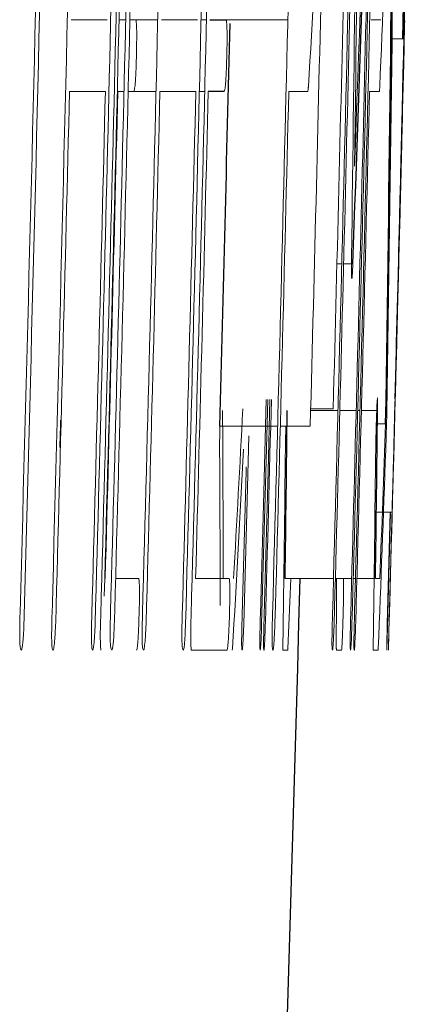
# Model space of a CAD drawing. Units: inches. Extents: x -31.2 to 67.4, y -21.6 to 32.2.
# Drawn here: x 44.2 to 44.3, y 6.9 to 7 of the extents above; entities that cross this region are included whole.
import ezdxf

# ---------------------------------------------------------------- set-up
doc = ezdxf.new("R2010")
doc.units = ezdxf.units.IN
doc.header["$MEASUREMENT"] = 0

msp = doc.modelspace()

# ---------------------------------------------------------------- linework, layer by layer
at = {"color": 144, "linetype": 'Continuous', "lineweight": 18}
for p, q in [((44.23845453815087, 6.979401992219554), (44.24315150320538, 6.979401992219554)), ((44.2447768961763, 6.979401992219554), (44.24559113506018, 6.979401992219554)), ((44.24613398517401, 6.979401992219554), (44.24977572161531, 6.979401992219554)), ((44.25028631337729, 6.979401992219554), (44.25498070940216, 6.979401992219554)), ((44.25544812247377, 6.979401992219554), (44.25614803675911, 6.979401992219554)), ((44.25876749160437, 6.979401992219554), (44.26679259205951, 6.979401992219554)), ((44.27770713475319, 6.979401992219554), (44.27896457188066, 6.979401992219554)), ((44.28043201886479, 6.976912069084944), (44.2819688296484, 6.976912069084944)), ((44.2819889821219, 6.976912069084944), (44.28203078706512, 6.976912069084944)), ((44.24292525373646, 6.970028163948088), (44.23822823951839, 6.970028163948088)), ((44.24455066371554, 6.970028163948088), (44.24536491111897, 6.970028163948086)), ((44.24590776691267, 6.970028163948086), (44.24954954144801, 6.970028163948086)), ((44.254754583656, 6.970028163948086), (44.2500601385482, 6.970028163948086)), ((44.25522200161384, 6.970028163948086), (44.25592192321498, 6.970028163948086)), ((44.26941708270093, 6.970028163948086), (44.26691706837831, 6.970028163948086)), ((44.2787823498252, 6.970028163948086), (44.27748124632551, 6.970028163948086)), ((44.28163106900805, 6.960478576396531), (44.28162096100331, 6.960068471409654)), ((44.27322230107682, 6.947443096456523), (44.27385344972324, 6.947443096456523)), ((44.27409736760189, 6.947443096456523), (44.27530027897627, 6.947443096456523)), ((44.26978437502869, 6.928285334926715), (44.27335909748563, 6.928285334926715)), ((44.26978975696135, 6.928490387420153), (44.27273331563073, 6.928490387420153)), ((44.27360302093449, 6.928285334926715), (44.27573807269781, 6.928285334926715)), ((44.27593895426514, 6.928285334926715), (44.2762353626861, 6.928285334926715)), ((44.27642603798178, 6.928285334926715), (44.27852968617001, 6.928285334926715)), ((44.25790930722538, 6.926234809992332), (44.26545691235898, 6.926234809992332)), ((44.26580740898262, 6.926234809992332), (44.26973044881638, 6.926234809992332)), ((44.27851014827323, 6.926527742125815), (44.27959285129252, 6.926527742125815)), ((44.27970133451349, 6.926117637138938), (44.27967894242426, 6.925268133951836)), ((44.27837441311986, 6.914986216066572), (44.27916396604599, 6.914986216066572)), ((44.27931206870704, 6.914986216066572), (44.28043425551233, 6.914986216066572)), ((44.280204425709, 6.914986216066572), (44.27980616722495, 6.900339609392407)), ((44.27988489498085, 6.901628510779733), (44.28024770821075, 6.914986216066572)), ((44.28042696691065, 6.914986216066572), (44.28000696786946, 6.899255760498518)), ((44.24426164358928, 6.906286131702118), (44.24730559573842, 6.906286131702118)), ((44.25473377836219, 6.906286131702118), (44.25913253076524, 6.906286131702118)), ((44.26644708214055, 6.906286131702118), (44.27277049944142, 6.906286131702118)), ((44.26681673599266, 6.897117355924091), (44.26716905912712, 6.906286131702118)), ((44.2682039752975, 6.899490106205306), (44.26838748859555, 6.906286131702118)), ((44.26840069913221, 6.906286131702118), (44.26820513757002, 6.899226467285171)), ((44.27301442952126, 6.906286131702118), (44.27514953932305, 6.906286131702118)), ((44.27535042635094, 6.906286131702118), (44.27564684282844, 6.906286131702118)), ((44.27583752330716, 6.906286131702118), (44.27808364142882, 6.906286131702118)), ((44.27826356316418, 6.906286131702118), (44.27883260210209, 6.906286131702117)), ((44.25881651379046, 6.896912303430653), (44.2541549068691, 6.896912303430653)), ((44.25950210647355, 6.896912303430653), (44.25956814475259, 6.897117355924091)), ((44.26678684438716, 6.896912303430653), (44.26614700313092, 6.896912303430653)), ((44.27317024656412, 6.896912303430653), (44.27382938077246, 6.896912303430653)), ((44.2786031400187, 6.896912303430653), (44.27796364789821, 6.896912303430653))]:
    msp.add_line(p, q, dxfattribs=at)
at = {"color": 7, "linetype": 'Continuous', "lineweight": 25}
for p, q in [((44.25660521361561, 6.979401992219554), (44.25876749160687, 6.979401992219554)), ((44.25848286480025, 6.970028163948086), (44.25637910484974, 6.970028163948086))]:
    msp.add_line(p, q, dxfattribs=at)
at = {"color": 144, "linetype": 'Continuous', "lineweight": 18, "flags": 128}
for points in [[(44.26949823875442, 6.97067261464175), (44.26948810474023, 6.970592058172949), (44.26947796772818, 6.970511501741867), (44.26946782771828, 6.970430945348513), (44.26945768471052, 6.970350388992902), (44.26944753870489, 6.970269832675042), (44.26943738970142, 6.970189276394946), (44.26942723770009, 6.970108720152624), (44.26941708270093, 6.970028163948086)], [(44.27883054717628, 6.97067261464175), (44.27882453299537, 6.970592058226644), (44.27881851581789, 6.970511501833915), (44.27881249564385, 6.970430945463574), (44.27880647247324, 6.970350389115632), (44.27880044630607, 6.970269832790103), (44.27879441714234, 6.970189276486994), (44.27878838498205, 6.970108720206317), (44.2787823498252, 6.970028163948086)], [(44.28128148901615, 6.946576361690456), (44.28144049946229, 6.952851111884272), (44.28163106900805, 6.960478576396531)], [(44.26320301090644, 6.901599217566385), (44.26363717738813, 6.917606911254791), (44.26395782007395, 6.929719345937219)], [(44.26415886452052, 6.929721389762519), (44.26386351332079, 6.918554983536984), (44.26336934269398, 6.900339609392407)], [(44.26370058894209, 6.901599217566385), (44.2642065653964, 6.920297864652545), (44.26445554933385, 6.929725782351453)], [(44.25786686152267, 6.924096405417903), (44.2578721792823, 6.924363705760125), (44.25787749359999, 6.924631006168028), (44.25788280447574, 6.924898306641567), (44.25788811190955, 6.925165607180699), (44.25789341590142, 6.925432907785386), (44.25789871645134, 6.925700208455582), (44.25790401355933, 6.925967509191244), (44.25790930722538, 6.926234809992332)], [(44.26169617358945, 6.924950957902353), (44.26147072776511, 6.916479099565488), (44.26103124526783, 6.900310316179058)], [(44.27965574310382, 6.924389337551387), (44.27965024686667, 6.924231886389656), (44.27964474863724, 6.924074435267889), (44.27963924841554, 6.923916984186106), (44.27963374620158, 6.923759533144317), (44.27962824199535, 6.923602082142539), (44.27962273579686, 6.923444631180785), (44.2796172276061, 6.923287180259069), (44.27961171742307, 6.923129729377409)], [(44.26082265752996, 6.901599217566385), (44.26132870126967, 6.920297864278026), (44.26134465511051, 6.920897252498365)], [(44.27315408750438, 6.906286131702118), (44.27314994785311, 6.903503273654021), (44.273137706573, 6.897117355924091)], [(44.24226601767112, 6.899695158698743), (44.24228076985677, 6.900229758568448), (44.24229550882293, 6.900764358802777), (44.24231023456957, 6.901298959401407), (44.24232494709671, 6.901833560364009), (44.2423396464043, 6.902368161690256), (44.24235433249238, 6.902902763379821), (44.24236900536092, 6.903437365432378), (44.24238366500988, 6.903971967847601)], [(44.25409570810353, 6.899695158698743), (44.25411045222152, 6.90022975856984), (44.25412518312726, 6.900764358805165), (44.25413990082072, 6.90129895940439), (44.25415460530188, 6.90183356036719), (44.25416929657077, 6.902368161693238), (44.25418397462733, 6.902902763382205), (44.2541986394716, 6.903437365433769), (44.25421329110353, 6.903971967847601)], [(44.26815234177877, 6.897556754124315), (44.26815881105137, 6.897798422882058), (44.26816527601462, 6.898040091712005), (44.26817173666851, 6.89828176061411), (44.26817819301304, 6.898523429588324), (44.26818464504819, 6.898765098634598), (44.268191092774, 6.899006767752884), (44.26819753619043, 6.899248436943137), (44.2682039752975, 6.899490106205306)], [(44.27996789238203, 6.897556754124315), (44.27997435812517, 6.897798422882333), (44.2799808195613, 6.898040091712477), (44.27998727669043, 6.898281760614699), (44.27999372951253, 6.898523429588952), (44.28000017802764, 6.898765098635187), (44.28000662223573, 6.899006767753356), (44.2800130621368, 6.899248436943411), (44.28001949773086, 6.899490106205306)], [(44.26614700313092, 6.896912303430653), (44.26614775281342, 6.89701849131624), (44.26614850077559, 6.897124679205501), (44.26614924701747, 6.897230867098429), (44.26614999153901, 6.897337054995013), (44.26615073434025, 6.897443242895247), (44.26615147542118, 6.897549430799121), (44.26615221478179, 6.897655618706626), (44.26615295242209, 6.897761806617754)], [(44.273137706573, 6.897117355924091), (44.27314178003902, 6.897091724379271), (44.27314585180015, 6.897066092829632), (44.27314992185637, 6.897040461275172), (44.27315399020772, 6.897014829715895), (44.27315805685416, 6.896989198151803), (44.27316212179571, 6.896963566582897), (44.27316618503236, 6.896937935009179), (44.27317024656412, 6.896912303430653)], [(44.27796364789821, 6.896912303430653), (44.27796439717163, 6.897018491316254), (44.27796514472567, 6.897124679205525), (44.27796589056032, 6.897230867098459), (44.27796663467561, 6.897337054995045), (44.27796737707153, 6.897443242895276), (44.27796811774805, 6.897549430799144), (44.27796885670521, 6.897655618706638), (44.277969593943, 6.897761806617754)]]:
    msp.add_lwpolyline(points, dxfattribs=at)
at = {"color": 144, "linetype": 'Continuous', "lineweight": 18}
for centre, radius, start, end in [((26.96512149400226, 7.594841797874868), 17.32203645241491, 357.9004835464542, 358.2063566348829), ((24.76210636506215, 7.432382667320198), 19.52519579551788, 358.4815464197374, 358.88506207544), ((22.62290984653299, 7.496544842482503), 21.62759327339871, 358.4299605723239, 358.8206523220559), ((22.62290984653299, 7.496544842482503), 21.62798861655527, 358.4299892786339, 358.820673882678), ((22.62290984653299, 7.496544842482503), 21.6330479661697, 358.4241474952854, 358.8209497321849), ((22.62290984653299, 7.496544842482503), 21.63941846082843, 358.4308187587456, 358.8212968853858), ((22.62290984653299, 7.496544842482503), 21.65005997751144, 358.4253085157664, 358.8213335517806), ((22.62290984653299, 7.496544842482503), 21.65433203127263, 358.4908268424919, 358.8221087852695), ((22.62290984653299, 7.496544842482503), 21.65790552283842, 358.4258790890955, 358.8217605822247), ((22.62290984653299, 7.496544842482503), 21.65727457707946, 358.4970012833171, 358.8222688463662), ((22.62290984653299, 7.496544842482503), 21.6607807979451, 358.4260880921586, 358.8219170050253), ((26.9331263460197, 7.184613611370999), 17.34385471111744, 359.2587704767137, 359.559840566013), ((22.62290984653299, 7.496544842482503), 21.66514467274151, 358.6256440678211, 358.8226967300438), ((24.76123703704767, 7.42966995957726), 19.52598165072362, 358.4440832529495, 358.885588857343), ((22.62290984653299, 7.496544842482503), 21.62689317642651, 358.4202829496749, 358.8115322940479), ((22.62290984653299, 7.496544842482503), 21.63871874644718, 358.4211464844338, 358.8121818853012), ((22.62290984653299, 7.496544842482503), 21.66510140583619, 358.625641322598, 358.8136285567135), ((24.76648049394688, 7.428134487592196), 19.52069230351732, 358.6754853461974, 358.8828288699619), ((22.62290984653299, 7.496544842482503), 21.66048449154314, 358.4227334115853, 358.8083379919561), ((22.62290984653299, 7.496544842482503), 21.62886457567844, 358.4243860199682, 358.8038014418455), ((22.62290984653299, 7.496544842482503), 21.6294072706055, 358.4193022165919, 358.803831459553), ((22.62290984653299, 7.496544842482503), 21.65814936231109, 358.4224857881225, 358.7648030928369), ((22.62290984653299, 7.496544842482503), 21.66028367911918, 358.4260519606784, 358.764924823004), ((26.97798032362967, 7.178675289291604), 17.29868793900528, 359.2369163445252, 359.5064638011131), ((22.62290984653299, 7.496544842482503), 21.61703361494718, 358.4235234718631, 358.6904619770893), ((22.62290984653299, 7.496544842482503), 21.61757660688267, 358.4184369274757, 358.6904948758938), ((22.62290984653299, 7.496544842482503), 21.62121929455687, 358.4232851504279, 358.6907155363776), ((33.53646686919318, 7.598134410038786), 10.75135669042138, 356.6542499374318, 356.7951338043692), ((33.55010106839611, 7.413084746243072), 10.73784730395412, 357.6386770695622, 357.7796204082041), ((24.83170572166591, 7.444050157275826), 19.45593474407242, 358.4417675924823, 358.6247969325973), ((22.62290984653299, 7.496544842482503), 21.62173001965634, 358.4202938962537, 358.6046368289052), ((22.62290984653299, 7.496544842482503), 21.6264256413419, 358.4234319133478, 358.604939855994), ((22.62290984653299, 7.496544842482503), 21.62805056957352, 358.4361266192524, 358.6050446884026), ((22.62290984653299, 7.496544842482503), 21.63355841201787, 358.4211578371491, 358.6053999102201), ((22.62290984653299, 7.496544842482503), 21.63825146687623, 358.4242937631234, 358.6057024405399), ((22.62290984653299, 7.496544842482503), 21.63987550711211, 358.4369813975072, 358.6058071011411), ((22.62290984653299, 7.496544842482503), 21.65041035250989, 358.4223870647863, 358.6064856335041), ((22.62290984653299, 7.496544842482503), 21.66097140761437, 358.4231564423736, 358.6071651913203), ((24.83064278280098, 7.44123731683608), 19.45692872852013, 358.4037073652962, 358.5829338590599), ((22.62290984653299, 7.496544842482503), 21.64915799282286, 358.4222957800192, 358.4997268040595), ((33.46931818579279, 6.870830867945744), 10.78909448969642, 0.1882864806713591, 0.3049593858804475), ((33.33965356262048, 7.511454033633846), 10.93680813140329, 356.8280247444785, 356.9445204627728), ((33.34900110213854, 7.326931809433415), 10.93792299313675, 357.7960014109373, 357.9021071805428), ((33.31932018986235, 6.868262490300285), 10.93868916800219, 0.1806263475906788, 0.2924538335453958), ((33.59386393546056, 7.497837036762551), 10.68260784710627, 356.7763613031109, 356.9165614030799), ((33.61513438514626, 7.04460321581693), 10.65203074159619, 359.2101356347794, 359.348330306671), ((33.62113373267206, 7.044603242775096), 10.65784748349511, 359.2105666020319, 359.3486858393481), ((33.47987874212824, 7.316439503388211), 10.80689247267701, 357.7762874935261, 357.9142970194939), ((44.07080479640668, 6.925586366252007), 0.1980685866292425, 351.6761348139395, 351.7360777811977), ((44.082518430242, 6.92558573261451), 0.1981700758171401, 351.6806131007565, 351.7405246892596)]:
    msp.add_arc(centre, radius, start, end, dxfattribs=at)
at = {"color": 7, "linetype": 'Continuous', "lineweight": 25}
for centre, radius, start, end in [((26.89994499517323, 7.591226115139359), 17.38727775743762, 357.8780759326334, 358.1477474659049), ((33.49994354710238, 7.103943064016792), 10.78123687532871, 359.0650424089435, 359.5792772324953), ((33.44755292387629, 7.099002966248158), 10.83341297523894, 359.0877740977087, 359.5984454929014), ((22.62290984653299, 7.496544842482503), 21.64251499242449, 358.4900026274343, 358.6295154363008), ((22.62290984653299, 7.496544842482503), 21.66535433070867, 358.564940346111, 358.6291233988086), ((24.80595491821428, 7.446078589419927), 19.48172601371228, 358.4814368611757, 358.6200472939149), ((33.95029187849932, 7.042149374668863), 10.31704982087435, 359.2454611000975, 359.3676427393162), ((33.95647693725218, 7.042149364386266), 10.32268075496143, 359.24587277547, 359.3679877558667), ((22.62290984653299, 7.496544842482503), 21.65354330708661, 357.4455868318672, 358.4379682254477)]:
    msp.add_arc(centre, radius, start, end, dxfattribs=at)
at = {"color": 144, "linetype": 'Continuous', "lineweight": 18}
for points, knots in [([(44.24694035692742, 6.979401992219554), (44.24697497657298, 6.979034155098534), (44.24700763336266, 6.978580176852573), (44.24702816856247, 6.977004767621763), (44.24701266045064, 6.975964439011013), (44.2469910565712, 6.974949423790507)], [0, 0, 0, 0, 0.5, 0.5, 1, 1, 1, 1]), ([(44.25876749160689, 6.979401992219554), (44.25880209234197, 6.979034154947532), (44.25883473127224, 6.978580176400014), (44.25885525523073, 6.977004767377402), (44.25883975560407, 6.975964439044205), (44.25881816353353, 6.974949423790607)], [0, 0, 0, 0, 0.5, 0.5, 1, 1, 1, 1]), ([(44.28203657504162, 6.977117121578384), (44.28205164306904, 6.977744098658192), (44.28206624770227, 6.978353329726048), (44.28208400593258, 6.979096194745249), (44.28208641732868, 6.979198801906351), (44.28208769135595, 6.979255526152811)], [0, 0, 0, 0, 0.5, 0.5, 1, 1, 1, 1]), ([(44.24699105656872, 6.974949423790607), (44.24695716072004, 6.973672298362695), (44.24691598666576, 6.972284650598029), (44.2468207921391, 6.970902126981409), (44.24678587611835, 6.970639353394371), (44.24671908775584, 6.97021578117235), (44.24668729844289, 6.970118683031903), (44.24665557444737, 6.970028163948061)], [0, 0, 0, 0, 0.5000000000000568, 0.5000000000000568, 0.7500000000000284, 0.7500000000000284, 1, 1, 1, 1]), ([(44.25881816353353, 6.974949423790607), (44.25878428623655, 6.973672299221843), (44.25874313473427, 6.97228465217493), (44.25864799223078, 6.970902127499163), (44.25861309526648, 6.970639353594262), (44.25854634339937, 6.970215781214514), (44.25851457145935, 6.970118683048506), (44.25848286480026, 6.970028163948088)], [0, 0, 0, 0, 0.5000000000000147, 0.5000000000000147, 0.7500000000000073, 0.7500000000000073, 1, 1, 1, 1]), ([(44.27517017191152, 6.945509744375533), (44.27514970678362, 6.945565756275062), (44.2751319436941, 6.945740137686443), (44.27511966566012, 6.946728660844967), (44.27512539924967, 6.947493911263318), (44.27513408450598, 6.948292599643626)], [0, 0, 0, 0, 0.5, 0.5, 1, 1, 1, 1]), ([(44.2753002789981, 6.947443096456523), (44.27527972536496, 6.946962614809807), (44.27525832173345, 6.946487704449813), (44.27523817447531, 6.946158142248526), (44.2752243257882, 6.94593160999408), (44.27521056060649, 6.945739963632779), (44.27519851013107, 6.945635963181239), (44.27518806598898, 6.945545826032594), (44.27517906265151, 6.945527737435911), (44.27517017191153, 6.945509744375533)], [0, 0, 0, 0, 4.556377764093729e-05, 4.556377764093729e-05, 4.556377764093729e-05, 7.649427175471078e-05, 7.649427175471078e-05, 7.649427175471078e-05, 0.0001031123117082627, 0.0001031123117082627, 0.0001031123117082627, 0.0001031123117082627]), ([(44.2783826386957, 6.926996433539388), (44.27840908180488, 6.927775870331411), (44.27843604523189, 6.928522487631223), (44.27848391361818, 6.929540483622177), (44.27850292072787, 6.929774103968798), (44.27851964567746, 6.929925754874222)], [0, 0, 0, 0, 0.5, 0.5, 1, 1, 1, 1]), ([(44.27851964567746, 6.929925754874222), (44.2785280252567, 6.929905208712004), (44.27853529176618, 6.929833303932538), (44.27853743447491, 6.929601789065203), (44.27853947550895, 6.929381259918271), (44.27853844662941, 6.929060867570283), (44.27853408113029, 6.928661925607536), (44.27853274063171, 6.928539423892124), (44.27853121394799, 6.928412346873165), (44.2785296861799, 6.928285334926715)], [0, 0, 0, 0, 4.631247799329013e-05, 4.631247799329013e-05, 4.631247799329013e-05, 9.015429331586821e-05, 9.015429331586821e-05, 9.015429331586821e-05, 0.0001033817992863842, 0.0001033817992863842, 0.0001033817992863842, 0.0001033817992863842]), ([(44.27974504036861, 6.928021696006579), (44.27974242200303, 6.927881395788998), (44.27973980020231, 6.92774087692387), (44.27973682277887, 6.927591789544081), (44.2797338225253, 6.927441559000687), (44.27973036781473, 6.927279308333288), (44.27972637160755, 6.927108403440914), (44.27971892321283, 6.926789859620877), (44.27971001448017, 6.926449670856009), (44.27970133451349, 6.926117637138938)], [0, 0, 0, 0, 1.34784711524234e-05, 1.34784711524234e-05, 1.34784711524234e-05, 2.714676199159686e-05, 2.714676199159686e-05, 2.714676199159686e-05, 5.27392329147202e-05, 5.27392329147202e-05, 5.27392329147202e-05, 5.27392329147202e-05]), ([(44.23702930226619, 6.925531772871971), (44.23703255441919, 6.925656440700241), (44.23703580694571, 6.925781143975519), (44.23703885796624, 6.925905741939146), (44.23704191123229, 6.926030431605485), (44.23704476669949, 6.926155203298244), (44.23704719113983, 6.926279017884896), (44.23705196748573, 6.926522942754089), (44.2370544786944, 6.926761141198163), (44.2370568022788, 6.926996433539323)], [0, 0, 0, 0, 9.503097454104784e-06, 9.503097454104784e-06, 9.503097454104784e-06, 1.901883430890585e-05, 1.901883430890585e-05, 1.901883430890585e-05, 3.785596328500897e-05, 3.785596328500897e-05, 3.785596328500897e-05, 3.785596328500897e-05]), ([(44.27834101786348, 6.925531772871971), (44.27834431641873, 6.925656439463446), (44.27834761468947, 6.925781141410039), (44.27835096304499, 6.925905731736608), (44.27835431385616, 6.926030413436384), (44.27835772000368, 6.92615517005998), (44.27836121032119, 6.926278959531229), (44.27836808941328, 6.926522937099108), (44.2783753897059, 6.926761134993352), (44.2783826386957, 6.926996433539388)], [0, 0, 0, 0, 9.503096104003065e-06, 9.503096104003065e-06, 9.503096104003065e-06, 1.90187863472448e-05, 1.90187863472448e-05, 1.90187863472448e-05, 3.786338729806023e-05, 3.786338729806023e-05, 3.786338729806023e-05, 3.786338729806023e-05]), ([(44.23695037285002, 6.923451954724241), (44.23695787861067, 6.923621305244971), (44.23696538408301, 6.923790689156404), (44.23697268905778, 6.923961387635791), (44.23697999797368, 6.924132178209464), (44.23698711362208, 6.924304475087248), (44.23699379235831, 6.924478702938773), (44.23700705404549, 6.924824659896474), (44.23701823094196, 6.925179064225727), (44.23702930226975, 6.925531772871841)], [0, 0, 0, 0, 1.359107097385209e-05, 1.359107097385209e-05, 1.359107097385209e-05, 2.719537412557615e-05, 2.719537412557615e-05, 2.719537412557615e-05, 5.427512110574472e-05, 5.427512110574472e-05, 5.427512110574472e-05, 5.427512110574472e-05]), ([(44.26647614531177, 6.923451954724241), (44.26647980733616, 6.923621419678795), (44.26648346776099, 6.923790918150444), (44.2664872245218, 6.923961723786964), (44.26649098331324, 6.924132621748829), (44.26649484293111, 6.92430501906427), (44.26649888418793, 6.924479329211302), (44.26650690177961, 6.92482514924795), (44.26651576016278, 6.925179307156768), (44.26652457912751, 6.925531772871889)], [0, 0, 0, 0, 1.359107206329945e-05, 1.359107206329945e-05, 1.359107206329945e-05, 2.719540046888104e-05, 2.719540046888104e-05, 2.719540046888104e-05, 5.425137682638969e-05, 5.425137682638969e-05, 5.425137682638969e-05, 5.425137682638969e-05]), ([(44.26652457912327, 6.925531772871971), (44.26652786989597, 6.92565651472603), (44.26653406430255, 6.925891323336691), (44.26654053611935, 6.92612518644217), (44.26654356978955, 6.926234809992332)], [0, 0, 0, 0, 0.5312490615533413, 1, 1, 1, 1]), ([(44.27829261048029, 6.923451954724241), (44.2782962705073, 6.923621419718274), (44.2782999289364, 6.923790918229365), (44.27830368364825, 6.923961723908348), (44.27830744038964, 6.924132621912338), (44.27831129790592, 6.924305019273089), (44.2783153369589, 6.924479329470974), (44.27832335017375, 6.924825149411491), (44.27833220371291, 6.925179307238044), (44.27834101786348, 6.925531772871971)], [0, 0, 0, 0, 1.359107210416388e-05, 1.359107210416388e-05, 1.359107210416388e-05, 2.71954005282721e-05, 2.71954005282721e-05, 2.71954005282721e-05, 5.425136143270722e-05, 5.425136143270722e-05, 5.425136143270722e-05, 5.425136143270722e-05]), ([(44.27967894242426, 6.925268133951836), (44.27967715302549, 6.9251511470481), (44.27967564431152, 6.925038083741542), (44.27967220503783, 6.924879403267753), (44.27967168856284, 6.924855574255661), (44.27967110521568, 6.924830109925523), (44.27967045508325, 6.924803988493438), (44.27966996254962, 6.924784199165836), (44.27966941997632, 6.924763621479124), (44.27966886455771, 6.924743929306317), (44.2796683087593, 6.924724223667729), (44.27966773062064, 6.924705059056001), (44.2796671711582, 6.924687390891588), (44.27966619794155, 6.924656656117951), (44.27966525112083, 6.924629321370236), (44.2796643566655, 6.924604614155316), (44.279661217635, 6.924517905854632), (44.27965848807673, 6.924454650255216), (44.27965574310382, 6.924389337551387)], [0, 0, 0, 0, 1.341416224084699e-05, 1.341416224084699e-05, 1.341416224084699e-05, 1.535822650541974e-05, 1.535822650541974e-05, 1.535822650541974e-05, 1.68308307932164e-05, 1.68308307932164e-05, 1.68308307932164e-05, 1.830241602520373e-05, 1.830241602520373e-05, 1.830241602520373e-05, 2.087094132278858e-05, 2.087094132278858e-05, 2.087094132278858e-05, 2.993114339076995e-05, 2.993114339076995e-05, 2.993114339076995e-05, 2.993114339076995e-05]), ([(44.24730559573842, 6.906286131702118), (44.24732759305483, 6.906126931535251), (44.24735005222941, 6.905961158672731), (44.24736461508012, 6.905641625621174), (44.24737407369172, 6.905434088025218), (44.24738055600437, 6.905165603891115), (44.24738320486313, 6.904854632653086), (44.24738585463761, 6.904543553913205), (44.24738459216968, 6.904181498056846), (44.24738046939445, 6.903805685489868), (44.24737433015768, 6.903246061887349), (44.24736128891929, 6.902641108232501), (44.24734696542907, 6.902045709233025), (44.24734338706227, 6.901896963641928), (44.24733972661348, 6.901748087114079), (44.24733606485533, 6.9015992175663)], [0, 0, 0, 0, 4.704898208015301e-05, 4.704898208015301e-05, 4.704898208015301e-05, 7.750014710819601e-05, 7.750014710819601e-05, 7.750014710819601e-05, 0.0001079444642016521, 0.0001079444642016521, 0.0001079444642016521, 0.0001533783324063292, 0.0001533783324063292, 0.0001533783324063292, 0.0001646592644582863, 0.0001646592644582863, 0.0001646592644582863, 0.0001646592644582863]), ([(44.25913253076524, 6.906286131702118), (44.25915451607276, 6.906126931423541), (44.2591769629826, 6.905961158378317), (44.25919151786906, 6.905641625071842), (44.25920097131913, 6.905434087062536), (44.25920745008453, 6.905165602392153), (44.25921009748181, 6.904854630566968), (44.25921274579418, 6.904543551251597), (44.25921148399722, 6.904181494804519), (44.25920736345105, 6.903805681644891), (44.25920122751721, 6.903246055666451), (44.2591881933018, 6.902641099439829), (44.25917387756514, 6.902045697944233), (44.25917030124071, 6.901896956110646), (44.25916664288824, 6.901748083348912), (44.25916298322428, 6.901599217566385)], [0, 0, 0, 0, 4.704898246010229e-05, 4.704898246010229e-05, 4.704898246010229e-05, 7.750018403303533e-05, 7.750018403303533e-05, 7.750018403303533e-05, 0.0001079445354395811, 0.0001079445354395811, 0.0001079445354395811, 0.0001533785767292724, 0.0001533785767292724, 0.0001533785767292724, 0.0001646592202105951, 0.0001646592202105951, 0.0001646592202105951, 0.0001646592202105951]), ([(44.27403030189615, 6.901599217566385), (44.27405823031714, 6.902661719376618), (44.2740862146518, 6.903770538088432), (44.2741063480232, 6.905545830702084), (44.27409352542509, 6.905989219784683), (44.2740771951547, 6.906286131702118)], [0, 0, 0, 0, 0.5, 0.5, 1, 1, 1, 1]), ([(44.23194321878132, 6.896912303430653), (44.2318948970014, 6.896952739863352), (44.23184585024273, 6.896995802122912), (44.2318040679918, 6.897217325087849), (44.23178410110358, 6.897323186408914), (44.23176562204361, 6.897470097707964), (44.23175052269971, 6.897671234161423), (44.23173766846921, 6.897842463742764), (44.23172692063417, 6.898055631642222), (44.23172047149087, 6.898313641728379), (44.23171396476626, 6.898573955463745), (44.23171272525771, 6.898892916178926), (44.23171412834048, 6.899219013885394), (44.23171666860357, 6.899809409539846), (44.23172675128335, 6.900449115608525), (44.23174208232257, 6.90108402958781), (44.23174810836142, 6.90133358972882), (44.23175470478621, 6.901583638872522), (44.23176129227399, 6.901833563273001)], [0, 0, 0, 0, 6.523468649547473e-05, 6.523468649547473e-05, 6.523468649547473e-05, 9.630487035800869e-05, 9.630487035800869e-05, 9.630487035800869e-05, 0.0001228046544630407, 0.0001228046544630407, 0.0001228046544630407, 0.0001496755983008045, 0.0001496755983008045, 0.0001496755983008045, 0.000198422006263094, 0.000198422006263094, 0.000198422006263094, 0.0002173581907876082, 0.0002173581907876082, 0.0002173581907876082, 0.0002173581907876082]), ([(44.23606855131827, 6.896912303430653), (44.23603163606825, 6.896947830757171), (44.23599410326923, 6.896985428845232), (44.2359628305146, 6.897176545988351), (44.23594580353168, 6.897280602966082), (44.23593041988759, 6.897429577400471), (44.23591847149498, 6.897631701021536), (44.23590848611094, 6.897800617631905), (44.23590074228778, 6.898011247213074), (44.23589660785554, 6.898257340834489), (44.23589245385419, 6.898504599267099), (44.2358924832787, 6.898797351078556), (44.23589476198412, 6.899096670565059), (44.23589936354718, 6.89970110915394), (44.23591116596202, 6.900349282657581), (44.23592681250133, 6.900991694427963), (44.23593197828423, 6.901203789874909), (44.23593744813294, 6.901416173936322), (44.23594291321844, 6.901628510779648)], [0, 0, 0, 0, 5.313039226432968e-05, 5.313039226432968e-05, 5.313039226432968e-05, 8.198564265998551e-05, 8.198564265998551e-05, 8.198564265998551e-05, 0.0001061207661010156, 0.0001061207661010156, 0.0001061207661010156, 0.0001304257883616166, 0.0001304257883616166, 0.0001304257883616166, 0.0001795778333337322, 0.0001795778333337322, 0.0001795778333337322, 0.0001956610524006039, 0.0001956610524006039, 0.0001956610524006039, 0.0001956610524006039]), ([(44.24125529727574, 6.896912303430653), (44.24122546449141, 6.896957538543457), (44.24119557697067, 6.897002007339097), (44.24114514852452, 6.897351055912118), (44.2411248092324, 6.897655941865012), (44.24108906787314, 6.898904483890078), (44.24111669341602, 6.900280369753992), (44.24114881293927, 6.901540631139688)], [0, 0, 0, 0, 0.2499999999999898, 0.2499999999999898, 0.4999999999999796, 0.4999999999999796, 1, 1, 1, 1]), ([(44.24377855725724, 6.896912303430653), (44.243730261781, 6.896952739987124), (44.2436812417123, 6.896995802481583), (44.24363948226785, 6.897217327050903), (44.24361952635093, 6.897323188753734), (44.24360105745463, 6.897470100447673), (44.24358596643237, 6.897671237121948), (44.24357311926831, 6.897842467129317), (44.24356237735724, 6.898055635436661), (44.24355593179489, 6.898313645832751), (44.24354942868444, 6.898573959831048), (44.2435481899055, 6.898892920441917), (44.24354959223795, 6.899219017898417), (44.24355213115092, 6.899809415033599), (44.24356220839312, 6.900449122692836), (44.24357753111165, 6.901084038274679), (44.24358355379498, 6.901333595523663), (44.24359014652975, 6.901583641766309), (44.24359673033524, 6.901833563273171)], [0, 0, 0, 0, 6.523477243494174e-05, 6.523477243494174e-05, 6.523477243494174e-05, 9.630488073855551e-05, 9.630488073855551e-05, 9.630488073855551e-05, 0.000122804637387504, 0.000122804637387504, 0.000122804637387504, 0.0001496755430054183, 0.0001496755430054183, 0.0001496755430054183, 0.0001984220491038473, 0.0001984220491038473, 0.0001984220491038473, 0.0002173580055822382, 0.0002173580055822382, 0.0002173580055822382, 0.0002173580055822382]), ([(44.24733606485265, 6.901599217566385), (44.24729527635764, 6.90031718088713), (44.24724547009478, 6.898980520848315), (44.2471145552993, 6.897101982984898), (44.24704772640582, 6.896943984592204), (44.24698940592783, 6.896912303430648)], [0, 0, 0, 0, 0.5, 0.5, 1, 1, 1, 1]), ([(44.24790163200353, 6.896912303430653), (44.24786473686328, 6.896947830843886), (44.24782722450498, 6.896985429116318), (44.24779596882933, 6.897176547325034), (44.24777895118898, 6.89728060461614), (44.24776357599488, 6.897429579346719), (44.2477516341769, 6.897631703117188), (44.24774165426709, 6.897800620195391), (44.24773391470305, 6.898011250295168), (44.24772978256529, 6.898257344391376), (44.24772563086977, 6.898504603272288), (44.24772566031741, 6.898797355395206), (44.2477279377968, 6.899096675081812), (44.24773253690332, 6.899701116608033), (44.24774433298457, 6.900349293280004), (44.24775997107655, 6.900991708156812), (44.24776513393439, 6.901203799036228), (44.24777060067076, 6.901416178514469), (44.24777606264799, 6.901628510779733)], [0, 0, 0, 0, 5.313044047603219e-05, 5.313044047603219e-05, 5.313044047603219e-05, 8.198564004893372e-05, 8.198564004893372e-05, 8.198564004893372e-05, 0.000106120770459448, 0.000106120770459448, 0.000106120770459448, 0.0001304257942616909, 0.0001304257942616909, 0.0001304257942616909, 0.0001795780548404535, 0.0001795780548404535, 0.0001795780548404535, 0.0001956609210839057, 0.0001956609210839057, 0.0001956609210839057, 0.0001956609210839057]), ([(44.25308554048154, 6.896912303430653), (44.2530557239926, 6.896957538575499), (44.2530258527959, 6.897002007436468), (44.2529754519265, 6.897351056416344), (44.25295512376768, 6.897655942571845), (44.25291940199706, 6.898904484718662), (44.25294701243492, 6.900280369817971), (44.25297911438916, 6.901540631139688)], [0, 0, 0, 0, 0.2500000000000011, 0.2500000000000011, 0.5000000000000021, 0.5000000000000021, 1, 1, 1, 1]), ([(44.25916298322428, 6.901599217566385), (44.2591222170491, 6.90031718163601), (44.25907243804235, 6.898980521979527), (44.25894159477564, 6.897101983062504), (44.25887480238634, 6.89694398459131), (44.25881651379046, 6.896912303430653)], [0, 0, 0, 0, 0.5, 0.5, 1, 1, 1, 1]), ([(44.26081582146565, 6.896912303430653), (44.26079874668019, 6.896947849275697), (44.26078139608306, 6.896985521902361), (44.26076918064935, 6.897175006726683), (44.26076247047475, 6.897279094415211), (44.26075719580682, 6.89742842855213), (44.2607543785828, 6.897631983052699), (44.26075200640386, 6.897803381456886), (44.2607514052396, 6.898018650692064), (44.26075303708707, 6.898268851030583), (44.26075467361955, 6.898519769689241), (44.26075883160829, 6.898813964560645), (44.26076424031397, 6.899116150276464), (44.26077440861346, 6.899684255666892), (44.26078874179465, 6.900295563088805), (44.26080430856408, 6.900899858376143), (44.26081030734726, 6.901132728556887), (44.26081648522154, 6.901366003741728), (44.26082265753016, 6.901599217566294)], [0, 0, 0, 0, 5.293937814659404e-05, 5.293937814659404e-05, 5.293937814659404e-05, 8.19554531554425e-05, 8.19554531554425e-05, 8.19554531554425e-05, 0.0001064149148849334, 0.0001064149148849334, 0.0001064149148849334, 0.000130966888774179, 0.000130966888774179, 0.000130966888774179, 0.0001772292647456189, 0.0001772292647456189, 0.0001772292647456189, 0.0001949210093256587, 0.0001949210093256587, 0.0001949210093256587, 0.0001949210093256587]), ([(44.26317465535615, 6.896912303430653), (44.26315032220538, 6.89700592842671), (44.26312763412133, 6.897225707218771), (44.26313595720194, 6.89896100360355), (44.26316936411079, 6.90033129980349), (44.26320301091998, 6.901599217566308)], [0, 0, 0, 0, 0.5, 0.5, 1, 1, 1, 1]), ([(44.2636671302072, 6.896912303430653), (44.26365399485749, 6.896947857055), (44.26364064928609, 6.896985546478353), (44.26363223216072, 6.897175125020232), (44.26362760936379, 6.897279244070527), (44.26362438038912, 6.897428611223443), (44.2636233987807, 6.897632187780076), (44.26362257209454, 6.897803634886843), (44.26362339439177, 6.898018958996833), (44.26362617344673, 6.898269207456371), (44.26362896045087, 6.898520171724861), (44.26363397989491, 6.89881439865693), (44.26364002453631, 6.899116606888012), (44.2636513930716, 6.899684988816998), (44.26366627922327, 6.900296589770778), (44.26368208387486, 6.900901173290046), (44.26368815999535, 6.901133606272452), (44.26369437722273, 6.901366442302151), (44.26370058894103, 6.901599217566294)], [0, 0, 0, 0, 5.294443148690553e-05, 5.294443148690553e-05, 5.294443148690553e-05, 8.195741767786346e-05, 8.195741767786346e-05, 8.195741767786346e-05, 0.0001064185987029976, 0.0001064185987029976, 0.0001064185987029976, 0.0001309718194333719, 0.0001309718194333719, 0.0001309718194333719, 0.0001772560362541854, 0.0001772560362541854, 0.0001772560362541854, 0.0001949145636718277, 0.0001949145636718277, 0.0001949145636718277, 0.0001949145636718277]), ([(44.26484010971028, 6.896912303430653), (44.26481517210331, 6.896947829763396), (44.26478982827139, 6.896985461583388), (44.2647700264049, 6.897174707011265), (44.26475914234823, 6.897278725385596), (44.26474977610343, 6.897427994043795), (44.26474328617985, 6.897631520623055), (44.26473782415479, 6.897802811896466), (44.26473437541794, 6.898017962217556), (44.26473371058746, 6.898268064484653), (44.26473304383141, 6.898518891137615), (44.26473547495537, 6.898813031492707), (44.2647396084078, 6.899115186566735), (44.2647473715153, 6.899682669162464), (44.26476058789481, 6.900293320925886), (44.26477566830221, 6.900896974502524), (44.26478150978923, 6.901130803366951), (44.26478760780552, 6.901365041811603), (44.26479370014508, 6.901599217566385)], [0, 0, 0, 0, 5.29284581304192e-05, 5.29284581304192e-05, 5.29284581304192e-05, 8.195659534963797e-05, 8.195659534963797e-05, 8.195659534963797e-05, 0.000106414198530427, 0.000106414198530427, 0.000106414198530427, 0.000130965448648329, 0.000130965448648329, 0.000130965448648329, 0.0001771794687868183, 0.0001771794687868183, 0.0001771794687868183, 0.0001949441512095586, 0.0001949441512095586, 0.0001949441512095586, 0.0001949441512095586]), ([(44.2726353760509, 6.896912303430653), (44.27261831057581, 6.896947849299679), (44.2726009694396, 6.896985521979452), (44.27258876067491, 6.897175007082156), (44.27258205416498, 6.897279094903946), (44.27257678237811, 6.897428429210075), (44.27257396669839, 6.897631983902445), (44.27257159581931, 6.897803382502953), (44.272570994984, 6.898018651968129), (44.27257262595005, 6.898268852547908), (44.27257426159854, 6.898519771441562), (44.27257841732985, 6.898813966543024), (44.27258382309127, 6.899116152466469), (44.27259398586589, 6.899684258823742), (44.27260831126318, 6.900295567301812), (44.2726238695676, 6.900899863637536), (44.27262986503325, 6.90113273206806), (44.27263603948711, 6.901366005496271), (44.27264220837959, 6.901599217566385)], [0, 0, 0, 0, 5.293939641053962e-05, 5.293939641053962e-05, 5.293939641053962e-05, 8.195547547900927e-05, 8.195547547900927e-05, 8.195547547900927e-05, 0.000106414945581653, 0.000106414945581653, 0.000106414945581653, 0.0001309669265638963, 0.0001309669265638963, 0.0001309669265638963, 0.0001772293642712957, 0.0001772293642712957, 0.0001772293642712957, 0.0001949209690720103, 0.0001949209690720103, 0.0001949209690720103, 0.0001949209690720103]), ([(44.27382938077245, 6.896912303430653), (44.27384482684967, 6.897064387361365), (44.27386068112414, 6.897220359764111), (44.27387814595239, 6.897500805642886), (44.27389206059728, 6.897724243558043), (44.27390691216694, 6.89802207535694), (44.27392121409763, 6.898346515016589), (44.27393539112256, 6.898668121185795), (44.27394946278763, 6.899025608814543), (44.27396267089512, 6.899396267292233), (44.27398360264928, 6.899983674090919), (44.27400238277276, 6.900616207373997), (44.27402002342703, 6.901236249096047), (44.27402346497444, 6.90135721416666), (44.27402688397025, 6.901478217116707), (44.27403030189615, 6.901599217566385)], [0, 0, 0, 0, 3.779561520756091e-05, 3.779561520756091e-05, 3.779561520756091e-05, 6.790267504483276e-05, 6.790267504483276e-05, 6.790267504483276e-05, 9.761894165920202e-05, 9.761894165920202e-05, 9.761894165920202e-05, 0.0001449980714865035, 0.0001449980714865035, 0.0001449980714865035, 0.0001541837046432946, 0.0001541837046432946, 0.0001541837046432946, 0.0001541837046432946]), ([(44.27499292228861, 6.896912303430653), (44.27496860241855, 6.897005928430378), (44.27494592671922, 6.897225707204561), (44.27495424524913, 6.898961003257182), (44.27498763390582, 6.900331299484074), (44.27502126235822, 6.901599217566385)], [0, 0, 0, 0, 0.5, 0.5, 1, 1, 1, 1]), ([(44.27548512834027, 6.896912303430653), (44.27547200015412, 6.896947857070487), (44.27545866186259, 6.896985546528656), (44.27545024933244, 6.8971751252466), (44.27544562905917, 6.897279244395963), (44.27544240183847, 6.8974286116821), (44.27544142077014, 6.897632188406557), (44.27544059453881, 6.89780363565654), (44.27544141639915, 6.898018959936675), (44.27544419394399, 6.898269208585011), (44.27544697943365, 6.898520173038764), (44.27545199614612, 6.898814400165913), (44.27545803749496, 6.899116608580078), (44.27546939984411, 6.899684991174007), (44.27548427789312, 6.900296592863684), (44.27550007394144, 6.900901177116681), (44.27550614671375, 6.901133608825941), (44.27551236051595, 6.901366443578138), (44.27551856880986, 6.901599217566385)], [0, 0, 0, 0, 5.294444422482021e-05, 5.294444422482021e-05, 5.294444422482021e-05, 8.195743786069127e-05, 8.195743786069127e-05, 8.195743786069127e-05, 0.000106418625387312, 0.000106418625387312, 0.000106418625387312, 0.0001309718518551524, 0.0001309718518551524, 0.0001309718518551524, 0.0001772561065635472, 0.0001772561065635472, 0.0001772561065635472, 0.0001949145304637738, 0.0001949145304637738, 0.0001949145304637738, 0.0001949145304637738]), ([(44.27973369245431, 6.896912303430653), (44.27973789678197, 6.896947913907628), (44.27974218157137, 6.89698569403386), (44.27975053241361, 6.897177824552719), (44.2797550685369, 6.897282188602994), (44.27976080284968, 6.897431459576775), (44.27976783053946, 6.897633729650133), (44.27977371570734, 6.897803115803549), (44.27978065829264, 6.898014265120872), (44.27978835695493, 6.89826082197937), (44.27979609110923, 6.898508515502443), (44.27980483159729, 6.898801547675644), (44.2798135765561, 6.899101034201713), (44.27983131230319, 6.899708426118321), (44.27984974001489, 6.90035977218769), (44.27986765412727, 6.901005295027112), (44.27987341448255, 6.901212865506944), (44.27987915679866, 6.901420709260132), (44.27988489498085, 6.901628510779733)], [0, 0, 0, 0, 5.318101602806132e-05, 5.318101602806132e-05, 5.318101602806132e-05, 8.199326847206566e-05, 8.199326847206566e-05, 8.199326847206566e-05, 0.0001061423398081894, 0.0001061423398081894, 0.0001061423398081894, 0.0001304556736537506, 0.0001304556736537506, 0.0001304556736537506, 0.0001798436489815252, 0.0001798436489815252, 0.0001798436489815252, 0.0001955838773811012, 0.0001955838773811012, 0.0001955838773811012, 0.0001955838773811012]), ([(44.2322511955478, 6.899900211192182), (44.23222803912051, 6.899416482534334), (44.23220370903174, 6.898919307699254), (44.23217432202046, 6.898515467480983), (44.23214945680411, 6.898173766370069), (44.2321218008861, 6.897884448565473), (44.23209420468141, 6.89765347531297), (44.23206675574883, 6.897423734690704), (44.23203855027396, 6.897251878907546), (44.23201132743325, 6.897137203699081), (44.2319883354581, 6.897040350855022), (44.23196575086362, 6.896976312337908), (44.23194321878564, 6.896912303430611)], [0, 0, 0, 0, 3.910392173739512e-05, 3.910392173739512e-05, 3.910392173739512e-05, 7.199159486460532e-05, 7.199159486460532e-05, 7.199159486460532e-05, 0.0001046458829477088, 0.0001046458829477088, 0.0001046458829477088, 0.0001320030627183633, 0.0001320030627183633, 0.0001320030627183633, 0.0001320030627183633]), ([(44.23642235581779, 6.900486075459148), (44.23640673315509, 6.900157382248571), (44.23639108362151, 6.899827862974791), (44.23637434340339, 6.899509846252593), (44.23635241720684, 6.899093310631029), (44.23632762690382, 6.898695328177037), (44.23630114975165, 6.898367342563283), (44.23626892945951, 6.897968213826526), (44.23623485312458, 6.897644454688405), (44.23620115414371, 6.89732240841741)], [0, 0, 0, 0, 2.671090462216916e-05, 2.671090462216916e-05, 2.671090462216916e-05, 6.209170304520602e-05, 6.209170304520602e-05, 6.209170304520602e-05, 0.0001047517044043975, 0.0001047517044043975, 0.0001047517044043975, 0.0001047517044043975]), ([(44.24158343638229, 6.900339609392407), (44.24154044616247, 6.899315230155965), (44.24148956641562, 6.898267993615995), (44.24136791546769, 6.897067301094051), (44.24130985076604, 6.896965920894957), (44.24125529727942, 6.896912303430641)], [0, 0, 0, 0, 0.5, 0.5, 1, 1, 1, 1]), ([(44.2423252488255, 6.896912303430653), (44.24231404894479, 6.897057856011999), (44.24230279670184, 6.897203889013427), (44.24229329226758, 6.897381325648971), (44.24227882819332, 6.897651352943937), (44.24226826814483, 6.897999553908102), (44.24226349365389, 6.898407805297913), (44.24225907719399, 6.898785442604593), (44.24226210808079, 6.89924332195432), (44.24226601766506, 6.899695158698743)], [0, 0, 0, 0, 2.622381001894077e-05, 2.622381001894077e-05, 2.622381001894077e-05, 6.661844106017318e-05, 6.661844106017318e-05, 6.661844106017318e-05, 0.0001040727602527144, 0.0001040727602527144, 0.0001040727602527144, 0.0001040727602527144]), ([(44.24408636543858, 6.899900211192182), (44.24406322166018, 6.899416481977347), (44.24403890484734, 6.898919306475546), (44.24400953385798, 6.898515465743887), (44.24398468228821, 6.898173765435516), (44.24395704154869, 6.897884448123167), (44.24392946048775, 6.89765347520511), (44.24390202661706, 6.897423734906859), (44.24387383662064, 6.897251879257476), (44.2438466287178, 6.897137204099108), (44.24382364929459, 6.897040351026248), (44.2438010770313, 6.896976312423861), (44.24377855725724, 6.896912303430653)], [0, 0, 0, 0, 3.91039231911425e-05, 3.91039231911425e-05, 3.91039231911425e-05, 7.199147364702759e-05, 7.199147364702759e-05, 7.199147364702759e-05, 0.0001046456416398785, 0.0001046456416398785, 0.0001046456416398785, 0.0001320027971426464, 0.0001320027971426464, 0.0001320027971426464, 0.0001320027971426464]), ([(44.24825524290628, 6.900486075459148), (44.24823962877493, 6.900157381890843), (44.2482239877824, 6.899827862253566), (44.24820725670078, 6.89950984516168), (44.2481853425419, 6.899093310400916), (44.2481605658506, 6.898695328620817), (44.24813410322592, 6.898367343384188), (44.24810190054927, 6.89796821432377), (44.24806784283099, 6.897644454921532), (44.24803416226543, 6.897322408417528)], [0, 0, 0, 0, 2.671090466956996e-05, 2.671090466956996e-05, 2.671090466956996e-05, 6.209158818483104e-05, 6.209158818483104e-05, 6.209158818483104e-05, 0.0001047515367423418, 0.0001047515367423418, 0.0001047515367423418, 0.0001047515367423418]), ([(44.25341350012091, 6.900339609392407), (44.25337053343831, 6.89931523075646), (44.25331968153802, 6.898267994249811), (44.25319809708117, 6.897067301021251), (44.25314006412923, 6.896965920893142), (44.25308554048154, 6.896912303430653)], [0, 0, 0, 0, 0.5, 0.5, 1, 1, 1, 1]), ([(44.2541549068691, 6.896912303430653), (44.25414371310688, 6.897057856096357), (44.25413246700949, 6.897203889186418), (44.2541229677709, 6.897381325928731), (44.25410851159084, 6.897651353623384), (44.25409795731351, 6.897999555091171), (44.25409318544717, 6.898407807061258), (44.25408877142564, 6.898785443995457), (44.25409180066319, 6.899243322628981), (44.25409570810353, 6.899695158698743)], [0, 0, 0, 0, 2.622381003238088e-05, 2.622381003238088e-05, 2.622381003238088e-05, 6.661847665517994e-05, 6.661847665517994e-05, 6.661847665517994e-05, 0.0001040727336888368, 0.0001040727336888368, 0.0001040727336888368, 0.0001040727336888368]), ([(44.26103124526783, 6.900310316179058), (44.26101753041958, 6.899896109237059), (44.26100278512565, 6.899471581030417), (44.26098699581746, 6.899117845276159), (44.260965890049, 6.898645002208131), (44.26094377428009, 6.898219951178336), (44.26092269186549, 6.897885835087256), (44.26091021900097, 6.897688163956205), (44.26089801393763, 6.897519694079461), (44.26088584475514, 6.897351701630809)], [0, 0, 0, 0, 3.230200227168567e-05, 3.230200227168567e-05, 3.230200227168567e-05, 7.501640986998026e-05, 7.501640986998026e-05, 7.501640986998026e-05, 9.994062239971732e-05, 9.994062239971732e-05, 9.994062239971732e-05, 9.994062239971732e-05]), ([(44.26336934269398, 6.900339609392407), (44.26333484235802, 6.899315810274438), (44.26329655879984, 6.898268758900332), (44.26322546667395, 6.89706737953709), (44.26319895039123, 6.896965930288572), (44.26317465535928, 6.896912303430646)], [0, 0, 0, 0, 0.5, 0.5, 1, 1, 1, 1]), ([(44.26386074394757, 6.900486075459148), (44.26384925298378, 6.900157231999528), (44.26383773237143, 6.899827560321773), (44.26382599928407, 6.899509370602314), (44.26381065334819, 6.899093204005567), (44.26379455413912, 6.898695463734899), (44.26377902867861, 6.898367565897084), (44.26376012844669, 6.897968392862595), (44.26374182906841, 6.89764453282834), (44.26372368700693, 6.89732240841746)], [0, 0, 0, 0, 2.671091690006552e-05, 2.671091690006552e-05, 2.671091690006552e-05, 6.204085079023554e-05, 6.204085079023554e-05, 6.204085079023554e-05, 0.0001046563673540576, 0.0001046563673540576, 0.0001046563673540576, 0.0001046563673540576]), ([(44.26511357855441, 6.900486075459148), (44.26510003170855, 6.900157301049897), (44.26508645665076, 6.899827699529461), (44.26507223007926, 6.899509588315101), (44.26505360950699, 6.89909322567602), (44.26503318211964, 6.898695348794201), (44.26501219829003, 6.898367389110484), (44.26498666179058, 6.89796827500964), (44.26496049727518, 6.897644479016808), (44.26493459987618, 6.897322408417528)], [0, 0, 0, 0, 2.671090958622385e-05, 2.671090958622385e-05, 2.671090958622385e-05, 6.206635974120593e-05, 6.206635974120593e-05, 6.206635974120593e-05, 0.0001046978859810431, 0.0001046978859810431, 0.0001046978859810431, 0.0001046978859810431]), ([(44.27285068224476, 6.900310316179058), (44.27283697487562, 6.899896108987143), (44.27282223761689, 6.899471580488734), (44.27280645691541, 6.899117844521251), (44.27278536267577, 6.898645001708915), (44.27276325898917, 6.898219950829771), (44.27274218809207, 6.897885834890183), (44.27272972204098, 6.897688163839405), (44.27271752364259, 6.897519694021576), (44.27270536110795, 6.897351701630877)], [0, 0, 0, 0, 3.2302003307718e-05, 3.2302003307718e-05, 3.2302003307718e-05, 7.501636059870059e-05, 7.501636059870059e-05, 7.501636059870059e-05, 9.994054459383626e-05, 9.994054459383626e-05, 9.994054459383626e-05, 9.994054459383626e-05]), ([(44.275187503362, 6.900339609392407), (44.27515302185577, 6.899315810241738), (44.27511475917671, 6.898268758699798), (44.27504370584901, 6.897067379378642), (44.27501720405424, 6.896965930276505), (44.27499292228861, 6.896912303430653)], [0, 0, 0, 0, 0.5, 0.5, 1, 1, 1, 1]), ([(44.27567863640699, 6.900486075459148), (44.27566715170813, 6.900157231806366), (44.27565563737809, 6.899827559931784), (44.27564391068715, 6.899509370031891), (44.27562857314274, 6.899093203890637), (44.27561248272907, 6.898695464028071), (44.27559696575796, 6.898367566470498), (44.27557807583168, 6.897968393162627), (44.2755597864349, 6.897644532975153), (44.27554165426707, 6.897322408417528)], [0, 0, 0, 0, 2.671091692812679e-05, 2.671091692812679e-05, 2.671091692812679e-05, 6.204079177642305e-05, 6.204079177642305e-05, 6.204079177642305e-05, 0.000104656304052497, 0.000104656304052497, 0.000104656304052497, 0.000104656304052497]), ([(44.27980616722495, 6.900339609392407), (44.27979388105166, 6.899875111508644), (44.27978149525849, 6.899400585745655), (44.27977199218454, 6.899008986711505), (44.27976361672843, 6.898663854120982), (44.27975660774916, 6.898358078249095), (44.2797508231536, 6.898092654573216), (44.27974480443622, 6.897816488318461), (44.2797401237801, 6.897583398530197), (44.27973545976469, 6.897351701630877)], [0, 0, 0, 0, 3.627810220451499e-05, 3.627810220451499e-05, 3.627810220451499e-05, 6.774063927687356e-05, 6.774063927687356e-05, 6.774063927687356e-05, 0.0001003117592448471, 0.0001003117592448471, 0.0001003117592448471, 0.0001003117592448471]), ([(44.26820513757002, 6.899226467285171), (44.26819729451487, 6.898947639812462), (44.26818940196097, 6.898667316138686), (44.2681821677438, 6.898412114277926), (44.26817083349491, 6.898012275381288), (44.26816093215918, 6.897667426467923), (44.26815303167596, 6.897396770366202), (44.26814610844878, 6.897159593268555), (44.26814200118713, 6.897026676778923), (44.26813840008371, 6.896912303430637)], [0, 0, 0, 0, 2.506623958659226e-05, 2.506623958659226e-05, 2.506623958659226e-05, 6.478894803473969e-05, 6.478894803473969e-05, 6.478894803473969e-05, 9.974471998265786e-05, 9.974471998265786e-05, 9.974471998265786e-05, 9.974471998265786e-05]), ([(44.28002065937279, 6.899226467285171), (44.28001282059416, 6.898947639725633), (44.28000493233955, 6.898667315962989), (44.27999770206767, 6.898412114049958), (44.27998637400095, 6.898012275102738), (44.27997647806566, 6.897667426175225), (44.27996858189385, 6.897396770116051), (44.27996166244709, 6.897159593134448), (44.27995755742474, 6.89702667673612), (44.27995395828735, 6.896912303430653)], [0, 0, 0, 0, 2.50662396205636e-05, 2.50662396205636e-05, 2.50662396205636e-05, 6.478894491919259e-05, 6.478894491919259e-05, 6.478894491919259e-05, 9.974470161021082e-05, 9.974470161021082e-05, 9.974470161021082e-05, 9.974470161021082e-05]), ([(44.23620115413928, 6.897322408417528), (44.23618951759757, 6.897253346661099), (44.23617786690392, 6.897184172903957), (44.23616630646481, 6.897124845573486), (44.23615471780228, 6.897065373402427), (44.23614319878254, 6.897017371028227), (44.23613201700843, 6.896986393357615), (44.23611009892316, 6.896925672114318), (44.23608926454424, 6.896919195435364), (44.23606855132232, 6.896912303430648)], [0, 0, 0, 0, 1.462565895316052e-05, 1.462565895316052e-05, 1.462565895316052e-05, 2.931564363240641e-05, 2.931564363240641e-05, 2.931564363240641e-05, 5.815038232214427e-05, 5.815038232214427e-05, 5.815038232214427e-05, 5.815038232214427e-05]), ([(44.24803416226543, 6.897322408417528), (44.24802253206769, 6.897253346522135), (44.24801088772638, 6.897184172624783), (44.24799933359046, 6.897124845216379), (44.24798775124621, 6.897065372965639), (44.24797623850119, 6.897017370605053), (44.24796506282679, 6.896986392988981), (44.24794315678037, 6.896925672081113), (44.24792233384812, 6.896919195420994), (44.24790163200353, 6.896912303430653)], [0, 0, 0, 0, 1.462565897465864e-05, 1.462565897465864e-05, 1.462565897465864e-05, 2.931564434949943e-05, 2.931564434949943e-05, 2.931564434949943e-05, 5.81502745569773e-05, 5.81502745569773e-05, 5.81502745569773e-05, 5.81502745569773e-05]), ([(44.26088584475142, 6.897351701630877), (44.26087913429935, 6.897275677147681), (44.26087241198499, 6.897199495945147), (44.2608658865071, 6.897134343960853), (44.26085318658266, 6.897007544776026), (44.26084161780382, 6.896945583275877), (44.26083131422114, 6.896926235422813), (44.26082601059836, 6.896916276390378), (44.2608209164383, 6.896914309259509), (44.260815821469, 6.896912303430651)], [0, 0, 0, 0, 1.472794795717053e-05, 1.472794795717053e-05, 1.472794795717053e-05, 4.373127042257582e-05, 4.373127042257582e-05, 4.373127042257582e-05, 5.853193654306509e-05, 5.853193654306509e-05, 5.853193654306509e-05, 5.853193654306509e-05]), ([(44.26372368700267, 6.897322408417528), (44.26371814802896, 6.897253248106263), (44.26371260017505, 6.897183974759796), (44.26370725626901, 6.897124590993829), (44.26370189921091, 6.897065061076662), (44.26369676701085, 6.897017066234326), (44.26369205569652, 6.896986126483794), (44.26368284670735, 6.896925649978224), (44.26367497267795, 6.896919185107147), (44.26366713021094, 6.89691230343065)], [0, 0, 0, 0, 1.462567980365792e-05, 1.462567980365792e-05, 1.462567980365792e-05, 2.931619956505314e-05, 2.931619956505314e-05, 2.931619956505314e-05, 5.807003833938429e-05, 5.807003833938429e-05, 5.807003833938429e-05, 5.807003833938429e-05]), ([(44.26493459987618, 6.897322408417528), (44.26492601672788, 6.89725328854578), (44.26491742205025, 6.897184056041805), (44.26490897431876, 6.897124695180059), (44.26490050586499, 6.897065188706041), (44.26489218444426, 6.897017190297552), (44.26488424207567, 6.896986234766522), (44.2648687000647, 6.896925659486351), (44.26485436681613, 6.896919189329329), (44.26484010971028, 6.896912303430653)], [0, 0, 0, 0, 1.462567109706912e-05, 1.462567109706912e-05, 1.462567109706912e-05, 2.931597077635802e-05, 2.931597077635802e-05, 2.931597077635802e-05, 5.810203841729623e-05, 5.810203841729623e-05, 5.810203841729623e-05, 5.810203841729623e-05]), ([(44.26813840007433, 6.896912303430653), (44.2681383193199, 6.896920519898843), (44.2681382308597, 6.896928705277172), (44.26813843298128, 6.896947601600932), (44.268138635311, 6.896966517381935), (44.26813913078993, 6.896996262157088), (44.26814023077301, 6.897047929125553), (44.26814239446655, 6.897149559311727), (44.26814737892308, 6.897353200817845), (44.26815234177813, 6.897556754124315)], [0, 0, 0, 0, 2.373739473554127e-05, 2.373739473554127e-05, 2.373739473554127e-05, 4.751899462640317e-05, 4.751899462640317e-05, 4.751899462640317e-05, 9.452027299637351e-05, 9.452027299637351e-05, 9.452027299637351e-05, 9.452027299637351e-05]), ([(44.27270536110795, 6.897351701630877), (44.27269865431496, 6.897275677097585), (44.27269193565733, 6.897199495844696), (44.27268541373817, 6.897134343834259), (44.27267272075346, 6.897007544735349), (44.27266115830611, 6.896945583291313), (44.2726508603551, 6.896926235436674), (44.27264555962503, 6.896916276391943), (44.27264046824095, 6.89691430926042), (44.2726353760509, 6.896912303430653)], [0, 0, 0, 0, 1.472794797264863e-05, 1.472794797264863e-05, 1.472794797264863e-05, 4.373123908144598e-05, 4.373123908144598e-05, 4.373123908144598e-05, 5.853190636047025e-05, 5.853190636047025e-05, 5.853190636047025e-05, 5.853190636047025e-05]), ([(44.27554165426707, 6.897322408417528), (44.275536118314, 6.897253248074819), (44.27553057348464, 6.89718397469681), (44.27552523249322, 6.897124590914591), (44.27551987835689, 6.89706506098088), (44.27551474895336, 6.897017066144191), (44.27551004020947, 6.896986126406942), (44.27550083625101, 6.896925649969216), (44.27549296652332, 6.896919185104047), (44.27548512834027, 6.896912303430653)], [0, 0, 0, 0, 1.4625679807248e-05, 1.4625679807248e-05, 1.4625679807248e-05, 2.931619967901356e-05, 2.931619967901356e-05, 2.931619967901356e-05, 5.807001844273485e-05, 5.807001844273485e-05, 5.807001844273485e-05, 5.807001844273485e-05]), ([(44.27973545976469, 6.897351701630877), (44.27973419380822, 6.897275632857513), (44.27973292181535, 6.89719940691595), (44.279731972282, 6.897134231377116), (44.27973012680155, 6.897007558435408), (44.27973018164212, 6.89694563550008), (44.27973138779532, 6.896926270287057), (44.27973200999642, 6.896916280629809), (44.27973285332362, 6.896914311574924), (44.27973369245431, 6.896912303430653)], [0, 0, 0, 0, 1.472795971352096e-05, 1.472795971352096e-05, 1.472795971352096e-05, 4.369189849593542e-05, 4.369189849593542e-05, 4.369189849593542e-05, 5.850464754418438e-05, 5.850464754418438e-05, 5.850464754418438e-05, 5.850464754418438e-05]), ([(44.27995395828734, 6.896912303430653), (44.27995387757698, 6.896920519898843), (44.2799537891587, 6.896928705277167), (44.27995399117, 6.896947601600929), (44.27995419338932, 6.896966517381919), (44.27995468859614, 6.896996262156903), (44.27995578797911, 6.897047929125721), (44.27995795049214, 6.897149559310225), (44.27996293223454, 6.897353200815494), (44.27996789238203, 6.897556754124315)], [0, 0, 0, 0, 2.373739473438985e-05, 2.373739473438985e-05, 2.373739473438985e-05, 4.751899458802693e-05, 4.751899458802693e-05, 4.751899458802693e-05, 9.45202716242886e-05, 9.45202716242886e-05, 9.45202716242886e-05, 9.45202716242886e-05])]:
    msp.add_open_spline(points, degree=3, knots=knots, dxfattribs=at)

doc.saveas('drawing.dxf')
